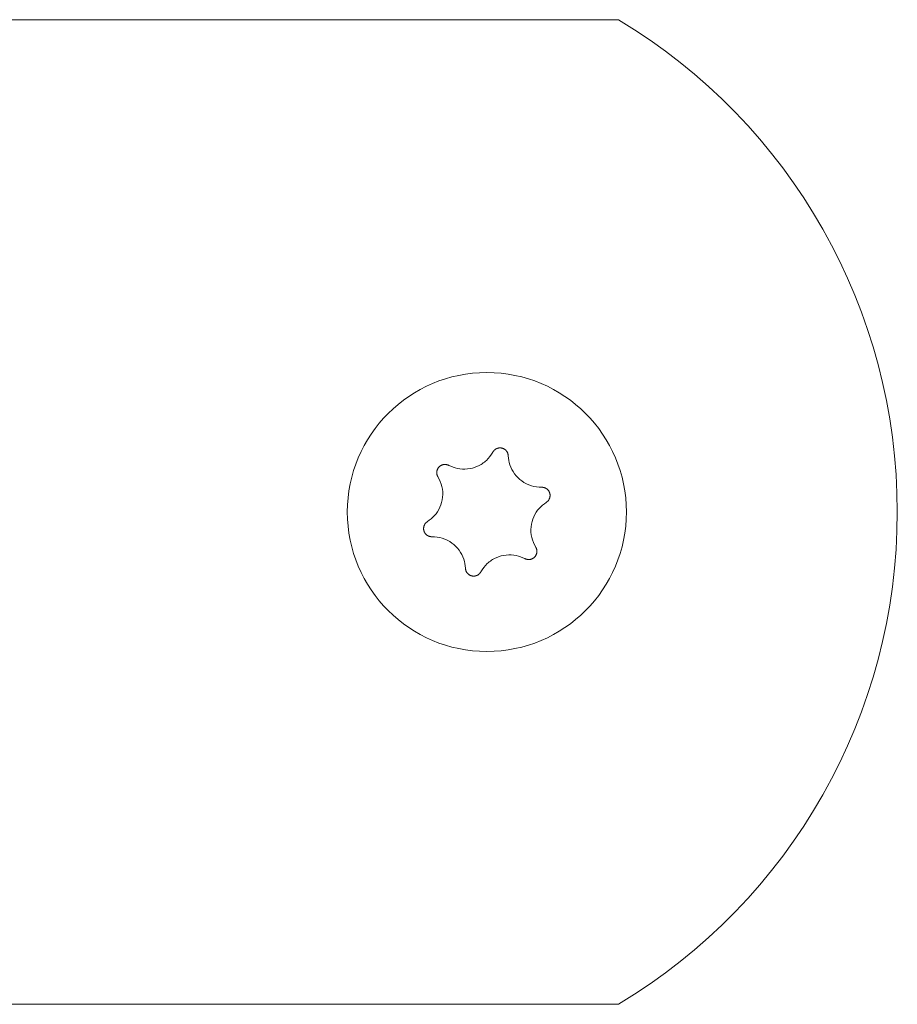
# Model space of a CAD drawing. Units: inches. Extents: x 0.98 to 9.3, y 2.35 to 9.63.
# Drawn here: x 5.57 to 5.62, y 7.81 to 7.87 of the extents above; entities that cross this region are included whole.
import ezdxf

# ---------------------------------------------------------------- set-up
doc = ezdxf.new("R2010")
doc.units = ezdxf.units.IN
doc.layers.add('ACAD_LAYER_0', color=7, linetype='Continuous', lineweight=0)

msp = doc.modelspace()

# ---------------------------------------------------------------- linework, layer by layer
at = {"layer": 'ACAD_LAYER_0', "color": 7, "linetype": 'Continuous', "lineweight": 0}
for p, q in [((5.6021399292, 7.8675227579), (5.5551451239, 7.8675227579)), ((5.5640331301, 7.8075228151), (5.6021399292, 7.8075228151))]:
    msp.add_line(p, q, dxfattribs=at)
for points in [[(5.595414737122359, 7.840949576719368), (5.595412520533722, 7.840965333839431), (5.595410246481764, 7.840981075424096), (5.595407857503158, 7.840996785937971), (5.595405296134582, 7.841012449845659), (5.595402504912715, 7.841028051611767), (5.595399426374231, 7.841043575700897), (5.595396003055808, 7.841059006577655), (5.595392177494123, 7.841074328706647), (5.595387892225853, 7.841089526552474), (5.595383089787673, 7.841104584579744), (5.595377712751988, 7.841119487252995), (5.595371723148784, 7.841134219001695), (5.595365134612124, 7.841148764162293), (5.595357969234729, 7.841163107055989), (5.595350249109321, 7.841177232003986), (5.595341996328617, 7.841191123327482), (5.595333232985344, 7.84120476534768), (5.595323981172218, 7.841218142385783), (5.595314262981962, 7.841231238762989), (5.595304100507295, 7.841244038800501), (5.59529351584094, 7.841256526819521), (5.595282531043892, 7.841268687146002), (5.595271164205249, 7.841280504700912), (5.595259425627598, 7.841291965571688), (5.595247324708694, 7.841303055981319), (5.595234870846293, 7.841313762152787), (5.595222073438151, 7.84132407030908), (5.595208941882026, 7.841333966673183), (5.595195485575671, 7.841343437468085), (5.595181713916843, 7.841352468916768), (5.5951676363033, 7.841361047242222), (5.595153262132796, 7.841369158667431), (5.5951386016848, 7.841376789982378), (5.595123672141749, 7.841383932416109), (5.595108493938025, 7.841390579288883), (5.595093087527061, 7.841396723933204), (5.595077473362284, 7.841402359681579), (5.595061671897128, 7.841407479866516), (5.59504570358502, 7.841412077820519), (5.595029588879394, 7.841416146876097), (5.595013348233677, 7.841419680365754), (5.594997002101301, 7.841422671621998), (5.594980570965196, 7.841425114766198), (5.594964075495084, 7.841427008914474), (5.594947536433573, 7.841428355131946), (5.594930974523434, 7.841429154488183), (5.594914410507443, 7.841429408052755), (5.594897865128372, 7.841429116895232), (5.594881359128995, 7.841428282085181), (5.594864913252086, 7.841426904692172), (5.594848548240419, 7.841424985785776), (5.59483228482508, 7.841422526448263), (5.59481614142641, 7.841419530274112), (5.594800131388582, 7.841416006376498), (5.594784267381078, 7.841411964602115), (5.59476856207338, 7.841407414797655), (5.594753028134968, 7.841402366809811), (5.594737678235324, 7.841396830485274), (5.594722525043931, 7.841390815670737), (5.594707581230267, 7.841384332212891), (5.594692859463817, 7.84137738995843), (5.594678372672581, 7.841369998658414), (5.594664139831794, 7.841362165826938), (5.594650186020718, 7.841353896720124), (5.594636536588488, 7.841345196494259), (5.594623216884243, 7.841336070305633), (5.594610252257123, 7.841326523310531), (5.594597668056264, 7.841316560665245), (5.594585489630806, 7.841306187526061), (5.594573742329884, 7.841295409049269), (5.59456245150264, 7.841284230391154), (5.594551641408906, 7.841272657242897), (5.594541299905145, 7.841260713171038), (5.594531370735444, 7.841248443402887), (5.59452179499494, 7.841235894466487), (5.594512513778764, 7.841223112889879), (5.594503468182052, 7.841210145201105), (5.59449459929994, 7.841197037928204), (5.594485848227557, 7.841183837599221), (5.594477156060041, 7.841170590742196)], [(5.591795781510175, 7.840364259107674), (5.591781030913066, 7.84037023417935), (5.591766264998094, 7.840376151522873), (5.5917514684474, 7.840381953410088), (5.591736625943122, 7.840387582112842), (5.591721722167398, 7.84039297990298), (5.591706741802365, 7.840398089052349), (5.591691669530163, 7.840402851832795), (5.59167649003293, 7.840407210516164), (5.591661187992806, 7.840411107374302), (5.591645748091928, 7.840414484679055), (5.591630155027892, 7.840417284728956), (5.591614403139486, 7.840419466466648), (5.591598512849923, 7.840421033865742), (5.591582508950515, 7.840421998440742), (5.591566416232578, 7.840422371706145), (5.591550259487426, 7.840422165176456), (5.591534063506371, 7.840421390366174), (5.591517853080728, 7.840420058789803), (5.591501653001811, 7.840418181961842), (5.591485488060934, 7.840415771396793), (5.59146938304941, 7.840412838609157), (5.591453362738372, 7.840409395090064), (5.591437449245579, 7.84040544925792), (5.591421659417764, 7.840401003427059), (5.591406009479288, 7.840396059191067), (5.591390515654507, 7.840390618143541), (5.591375194167783, 7.840384681878069), (5.591360061243472, 7.840378251988246), (5.591345133105935, 7.840371330067661), (5.591330425979531, 7.840363917709906), (5.591315956088618, 7.840356016508577), (5.591301739657554, 7.840347628057261), (5.591287792950852, 7.840338754882159), (5.591274132556135, 7.840329407014868), (5.591260775216864, 7.840319598106655), (5.5912477376775, 7.840309341832118), (5.591235036682506, 7.84029865186585), (5.591222688976347, 7.840287541882447), (5.591210711303483, 7.840276025556507), (5.591199120408379, 7.840264116562627), (5.591187933035497, 7.8402518285754), (5.591177165929299, 7.840239175269422), (5.591166835033565, 7.840226170856034), (5.591156951160072, 7.840212832986833), (5.591147523095461, 7.840199180670974), (5.591138559621426, 7.840185232920932), (5.591130069519664, 7.840171008749178), (5.591122061571872, 7.840156527168182), (5.591114544559745, 7.840141807190419), (5.591107527264978, 7.840126867828356), (5.591101018469272, 7.840111728094469), (5.591095026941491, 7.840096406997327), (5.591089558469714, 7.840080922639194), (5.591084612058063, 7.840065291059666), (5.59108018577171, 7.840049528012857), (5.591076277675825, 7.840033649252877), (5.59107288583558, 7.840017670533838), (5.591070008316147, 7.84000160760985), (5.591067643182701, 7.839985476235027), (5.591065788500408, 7.839969292163478), (5.591064442334444, 7.839953071149316), (5.591063602949858, 7.839936829124027), (5.59106327330452, 7.839920586183596), (5.591063461102843, 7.839904366636181), (5.591064174259873, 7.839888194976855), (5.591065420690651, 7.839872095700691), (5.591067208310218, 7.839856093302759), (5.591069545033617, 7.839840212278136), (5.591072438775892, 7.839824477121892), (5.591075897452083, 7.8398089123291), (5.591079928977233, 7.839793542394833), (5.591084540338014, 7.839778391187927), (5.5910897055887, 7.839763460362514), (5.591095357745443, 7.839748723890268), (5.591101427250235, 7.83973415400645), (5.591107844545069, 7.839719722946323), (5.591114540071934, 7.839705402945149), (5.591121444272823, 7.839691166238188), (5.59112848758973, 7.839676985060703), (5.591135600464643, 7.839662831647956)], [(5.59773109282762, 7.838108104093636), (5.597743634339222, 7.838117900124905), (5.597756133459971, 7.838127738219757), (5.59776854779902, 7.838137660441773), (5.597780834965512, 7.838147708854539), (5.597792952568599, 7.838157925521636), (5.597804858217429, 7.838168352506648), (5.59781650952115, 7.838179031873157), (5.59782786408891, 7.838190005684745), (5.59783887952986, 7.838201316004997), (5.597849513453147, 7.838213004897495), (5.597859723483164, 7.838225114399669), (5.597869476930993, 7.838237669932673), (5.597878767384715, 7.838250651842809), (5.597887592845244, 7.838264032906729), (5.597895951313491, 7.838277785901083), (5.597903840790371, 7.838291883602525), (5.597911259276796, 7.838306298787702), (5.597918204773679, 7.838321004233268), (5.597924675281934, 7.838335972715873), (5.597930668802475, 7.838351177012168), (5.597936183336211, 7.838366589898804), (5.597941216871642, 7.838382184180101), (5.597945765684296, 7.838397936477159), (5.597949822603205, 7.83841383109045), (5.597953380044198, 7.838429853241146), (5.597956430423101, 7.838445988150416), (5.597958966155741, 7.838462221039431), (5.597960979657943, 7.83847853712936), (5.597962463345534, 7.838494921641376), (5.597963409634343, 7.838511359796647), (5.597963810940195, 7.838527836816344), (5.597963659678916, 7.838544337921637), (5.597962949209723, 7.838560847825585), (5.597961680354045, 7.838577347222083), (5.597959857479728, 7.838593814894916), (5.597957484976164, 7.838610229616271), (5.597954567232736, 7.838626570158332), (5.597951108638833, 7.838642815293282), (5.597947113583842, 7.838658943793309), (5.597942586457151, 7.838674934430596), (5.597937531648147, 7.838690765977328), (5.597931953546218, 7.838706417205692), (5.597925857226202, 7.838721867271388), (5.597919252239574, 7.838737097834859), (5.597912149934835, 7.838752091562003), (5.597904561665328, 7.838766831121428), (5.597896498784396, 7.838781299181745), (5.597887972645381, 7.838795478411559), (5.597878994601628, 7.838809351479482), (5.59786957600648, 7.838822901054121), (5.597859728213281, 7.838836109804084), (5.597849462579842, 7.838848960411736), (5.597838791477688, 7.838861438679482), (5.597827729573528, 7.838873537473945), (5.597816291849883, 7.838885250633755), (5.597804493289268, 7.838896571997538), (5.597792348874201, 7.838907495403925), (5.5977798735872, 7.838918014691541), (5.597767082410785, 7.838928123699015), (5.597753990327471, 7.838937816264975), (5.597740612319776, 7.83894708622805), (5.597726963413623, 7.83895592717387), (5.597713059670347, 7.838964326652746), (5.597698918207747, 7.838972266056933), (5.597684556191247, 7.838979726501139), (5.597669990786263, 7.83898668910007), (5.597655239158214, 7.838993134968432), (5.597640318472519, 7.838999045220937), (5.597625245894596, 7.839004400972288), (5.597610038589866, 7.839009183337196), (5.597594713723746, 7.839013373430368), (5.597579288382382, 7.839016953511256), (5.597563776903823, 7.839019945523054), (5.597548190238111, 7.83902242033338), (5.597532539126267, 7.839024451828156), (5.597516834309313, 7.839026113893309), (5.59750108652827, 7.839027480414764), (5.597485306524161, 7.839028625278442), (5.597469505038009, 7.839029622370274), (5.597453692810834, 7.839030545576178)], [(5.590493181603254, 7.836937707288826), (5.590480638550132, 7.836927910061464), (5.590468137905838, 7.836918070757263), (5.5904557220792, 7.836908147299388), (5.590443433479046, 7.836898097610999), (5.590431314514202, 7.836887879615259), (5.590419407593496, 7.83687745123533), (5.590407755125755, 7.836866770394375), (5.590396399519808, 7.836855795015556), (5.590385383184485, 7.836844483022034), (5.590374748528608, 7.836832792336971), (5.590364537945298, 7.836820680910467), (5.590354784101829, 7.836808123366442), (5.590345493380227, 7.836795139391834), (5.590336667765835, 7.836781756211177), (5.590328309243997, 7.836768001049006), (5.590320419800059, 7.836753901129857), (5.590313001419363, 7.836739483678265), (5.590306056087256, 7.836724775918764), (5.59029958578908, 7.836709805075889), (5.59029359251018, 7.836694598374175), (5.590288078235901, 7.836679183038158), (5.59028304496449, 7.83666358626382), (5.590278496426792, 7.836647831413411), (5.59027443981492, 7.836631934190389), (5.59027088273245, 7.836615909387773), (5.590267832782953, 7.836599771798586), (5.590265297570002, 7.836583536215848), (5.590263284697171, 7.836567217432578), (5.590261801768031, 7.836550830241801), (5.590260856386158, 7.836534389436534), (5.590260456155123, 7.836517909809801), (5.590260608678499, 7.836501406154621), (5.590261320654234, 7.836484893758081), (5.590262591370515, 7.836468391949666), (5.59026441649173, 7.836451922035836), (5.590266791657583, 7.836435505336507), (5.590269712507776, 7.836419163171602), (5.590273174682014, 7.836402916861042), (5.590277173820003, 7.836386787724748), (5.590281705561444, 7.836370797082642), (5.590286765546041, 7.836354966254645), (5.590292349413498, 7.836339316560678), (5.590298452067534, 7.836323868878755), (5.590305063679563, 7.836308641245476), (5.590312172548158, 7.836293650572935), (5.590319766967239, 7.836278913770429), (5.59032783523073, 7.83626444774726), (5.590336365632553, 7.836250269412727), (5.590345346466632, 7.836236395676131), (5.590354766026886, 7.83622284344677), (5.590364612607241, 7.836209629633945), (5.590374874497935, 7.836196771133292), (5.590385539217738, 7.836184281976299), (5.590396592568433, 7.836172169820071), (5.590408020120153, 7.836160441461677), (5.59041980744303, 7.836149103698189), (5.590431940107194, 7.836138163326677), (5.590444403682778, 7.836127627144211), (5.590457183739912, 7.836117501947863), (5.590470265848727, 7.836107794534704), (5.590483635579356, 7.836098511701802), (5.590497278442101, 7.836089660476463), (5.590511178505013, 7.836081253436097), (5.590525318356123, 7.836073308853561), (5.590539680516081, 7.836065845261024), (5.590554247505531, 7.836058881190652), (5.590569001845122, 7.836052435174609), (5.590583926055502, 7.836046525745061), (5.590599002657321, 7.836041171434177), (5.590614214171221, 7.836036390774119), (5.590629543117855, 7.836032202297055), (5.590644972101343, 7.836028623403681), (5.590660486635814, 7.836025632050595), (5.590676075832432, 7.836023157437944), (5.590691729025175, 7.836021125745666), (5.590707435548023, 7.8360194631537), (5.590723184734953, 7.836018095841983), (5.590738965919947, 7.836016949990452), (5.590754768436982, 7.836015951779046), (5.590770581620038, 7.836015027387703)], [(5.596428492920698, 7.834681313856208), (5.596443249720765, 7.834675363219424), (5.596458021707347, 7.834669470152361), (5.596472824066969, 7.834663692224734), (5.596487671986146, 7.834658087006266), (5.596502580651398, 7.834652712066673), (5.596517565249242, 7.834647624975677), (5.596532640966199, 7.834642883302994), (5.596547822988786, 7.834638544618344), (5.59656312650352, 7.834634666491446), (5.596578566696923, 7.834631306492022), (5.596594158739356, 7.834628522161524), (5.596609908221231, 7.834626354281588), (5.596625795002539, 7.834624798619306), (5.596641794667998, 7.834623843462317), (5.59665788280233, 7.834623477098259), (5.596674034990252, 7.83462368781477), (5.596690226816484, 7.834624463899487), (5.596706433865744, 7.834625793640049), (5.596722631722753, 7.834627665324095), (5.596738795972228, 7.834630067239262), (5.59675490219889, 7.834632987673189), (5.59677092600529, 7.834636414940101), (5.596786845318788, 7.834640340819969), (5.596802642674536, 7.834644763961929), (5.596818301150263, 7.83464968382397), (5.596833803823697, 7.834655099864079), (5.596849133772564, 7.834661011540245), (5.596864274074595, 7.834667418310455), (5.596879207807517, 7.834674319632699), (5.596893918049058, 7.834681714964963), (5.596908387876946, 7.834689603765237), (5.596922600368908, 7.834697985491509), (5.596936538699326, 7.834706858470706), (5.596950186808869, 7.83471621206223), (5.596963529003117, 7.8347260313552), (5.596976549589877, 7.83473630141259), (5.596989232876963, 7.834747007297372), (5.597001563172184, 7.834758134072518), (5.597013524783351, 7.834769666801003), (5.597025102018275, 7.834781590545797), (5.597036279184768, 7.834793890369876), (5.597047040590637, 7.83480655133621), (5.597057371124898, 7.834819558195107), (5.597067259478608, 7.834832893651503), (5.597076695871332, 7.834846539588044), (5.597085670526791, 7.834860477885147), (5.597094173668708, 7.834874690423225), (5.597102195520805, 7.834889159082691), (5.597109726306803, 7.834903865743961), (5.597116756250422, 7.834918792287445), (5.597123275575385, 7.83493392059356), (5.597129274521142, 7.834949232545165), (5.597134746775774, 7.834964710561612), (5.597139693778931, 7.834980338268123), (5.597144118028018, 7.834996099454474), (5.597148022020441, 7.835011977910443), (5.597151408253607, 7.835027957425805), (5.59715427922492, 7.835044021790337), (5.597156637431788, 7.835060154793814), (5.597158485371616, 7.835076340226012), (5.597159825541809, 7.835092561876706), (5.59716066023817, 7.835108803382089), (5.597160986767436, 7.835125044577572), (5.597160797243427, 7.835141261342485), (5.597160083537562, 7.835157429371496), (5.597158837521262, 7.835173524359275), (5.597157051065946, 7.835189522000489), (5.597154716043035, 7.835205397989804), (5.59715182432395, 7.835221128021889), (5.597148367780109, 7.835236687791411), (5.597144338282934, 7.835252052993038), (5.597139728644112, 7.835267199950385), (5.597134564782704, 7.835282127132619), (5.597128913731964, 7.835296860510237), (5.597122845090371, 7.835311427769611), (5.597116428456396, 7.835325856597117), (5.59710973342852, 7.835340174679128), (5.597102829605216, 7.835354409702017), (5.59709578658496, 7.835368589352158), (5.59708867396623, 7.835382741315926)], [(5.592809537308515, 7.834095996244514), (5.592811758425316, 7.83408024358847), (5.592814037089271, 7.834064506527705), (5.592816430847537, 7.834048800657499), (5.592818997247269, 7.83403314157313), (5.592821793835622, 7.834017544869878), (5.592824878159751, 7.834002026143024), (5.592828307766813, 7.833986600987843), (5.592832140203961, 7.833971284999619), (5.592836433018352, 7.833956093773629), (5.59284124375714, 7.833941042905152), (5.592846629921552, 7.833926147989319), (5.592852628890075, 7.833911424555975), (5.592859226472769, 7.833896887967653), (5.592866400335161, 7.833882553560465), (5.592874128142777, 7.833868436670523), (5.592882387561144, 7.833854552633936), (5.592891156255788, 7.833840916786816), (5.592900411892235, 7.833827544465274), (5.592910132136011, 7.83381445100542), (5.592920294652643, 7.833801651743368), (5.592930877107658, 7.833789162015226), (5.592941857204394, 7.83377699715434), (5.592953216919298, 7.8337651721815), (5.592964946370068, 7.833753701522006), (5.592977036588131, 7.833742599534326), (5.592989478604918, 7.833731880576924), (5.593002263451853, 7.833721559008269), (5.593015382160366, 7.833711649186824), (5.593028825761885, 7.833702165471056), (5.593042585287837, 7.833693122219432), (5.593056651769651, 7.833684533790419), (5.593071016238756, 7.83367641454248), (5.593085668792844, 7.833668778178939), (5.593100592222709, 7.8336616332763), (5.593115765878265, 7.833654985996809), (5.5931311690893, 7.833648842488593), (5.59314678118561, 7.833643208899779), (5.593162581496984, 7.833638091378495), (5.593178549353214, 7.833633496072868), (5.593194664084091, 7.833629429131025), (5.593210905019405, 7.833625896701093), (5.59322725148895, 7.8336229049312), (5.593243682804899, 7.83362045930994), (5.593260178167424, 7.833618561133457), (5.593276716732839, 7.833617210056013), (5.593293277657355, 7.833616405728038), (5.593309840097183, 7.833616147799963), (5.593326383208532, 7.833616435922218), (5.593342886147613, 7.833617269745237), (5.593359328070638, 7.833618648919447), (5.593375688133817, 7.833620573095282), (5.593391945505095, 7.833623041908587), (5.593408081750445, 7.833626052015048), (5.593424083742719, 7.833629593475194), (5.593439939066146, 7.833633655465489), (5.593455635304951, 7.833638227162399), (5.59347116004336, 7.833643297742388), (5.593486500865602, 7.833648856381924), (5.593501645355899, 7.83365489225747), (5.593516581098482, 7.833661394545491), (5.593531295677575, 7.833668352422452), (5.593545776427782, 7.833675755182793), (5.593560004604224, 7.833683594994122), (5.593573955188499, 7.833691866988922), (5.593587602873765, 7.833700566435997), (5.59360092235318, 7.833709688604146), (5.593613888319903, 7.833719228762171), (5.593626475467092, 7.833729182178876), (5.593638658487903, 7.83373954412306), (5.593650412075498, 7.833750309863526), (5.593661710923032, 7.833761474669075), (5.593672530737048, 7.833773033304896), (5.593682883014855, 7.833784962749569), (5.593692823763229, 7.833797217862212), (5.593702411772089, 7.833809752118832), (5.593711705831351, 7.833822518995428), (5.593720764730938, 7.833835471968007), (5.593729647260769, 7.833848564512574), (5.593738412210759, 7.833861750105132), (5.593747118370832, 7.833874982221686)]]:
    msp.add_lwpolyline(points, dxfattribs=at)
msp.add_circle((5.5941121346, 7.8375228551), 0.0085000000000004, dxfattribs=at)
msp.add_arc((5.5841121346, 7.8375228551), 0.0350000000000003, 301.0027191339004, 58.99728086609959, dxfattribs=at)
for points, knots in [([(5.594477156060041, 7.841170590742194), (5.594358177663663, 7.840994314844202), (5.594119880470378, 7.840641258717929), (5.593561277200939, 7.840281035925348), (5.592940430834438, 7.840115233721995), (5.592322917943866, 7.840139570143263), (5.591968566144867, 7.840290610620956), (5.591795781510175, 7.840364259107674)], [0, 0, 0, 0, 0.2094517345481085, 0.4195027163830672, 0.6194111711784768, 0.8144219898383402, 1, 1, 1, 1]), ([(5.597453692810834, 7.83903054557618), (5.597241540857646, 7.83904552379796), (5.596816713499651, 7.839075517197931), (5.596225391175477, 7.839378892634205), (5.595771429985211, 7.839833754373954), (5.595483802346726, 7.84038075650238), (5.595437371819387, 7.840763157672825), (5.595414737122359, 7.840949576719368)], [0, 0, 0, 0, 0.209472528486088, 0.4194618975324631, 0.6193825320125689, 0.8144505012975114, 1, 1, 1, 1]), ([(5.591135600464643, 7.839662831647956), (5.591228782052303, 7.839471682734608), (5.591415424155883, 7.839088812725839), (5.591448090705347, 7.838424895153867), (5.591281085197963, 7.837804368555773), (5.590951321831877, 7.837281756993566), (5.590643348230856, 7.837050477966144), (5.590493181603254, 7.836937707288826)], [0, 0, 0, 0, 0.2094421510580983, 0.4195112428753262, 0.6194496357673634, 0.8144452490724557, 1, 1, 1, 1]), ([(5.59708867396623, 7.835382741315924), (5.596995496487929, 7.835573969869279), (5.596808892930269, 7.835956937181039), (5.596776136962466, 7.836620850241102), (5.596943309342687, 7.837241302126474), (5.597272868412941, 7.837764035563972), (5.597580915326232, 7.83799533980078), (5.59773109282762, 7.838108104093636)], [0, 0, 0, 0, 0.2094980103733874, 0.4195549694064348, 0.6194085903362171, 0.8144559660024295, 1, 1, 1, 1]), ([(5.590770581620038, 7.836015027387703), (5.590982745807816, 7.836000168565183), (5.591407642094561, 7.835970411146739), (5.591998830640662, 7.835666626086851), (5.59245277354823, 7.835211872224555), (5.59274055440669, 7.834664939505654), (5.592786923908127, 7.834282502486234), (5.592809537308515, 7.834095996244514)], [0, 0, 0, 0, 0.2094563128359909, 0.4194732885500817, 0.6193881802896438, 0.8143838685992123, 1, 1, 1, 1]), ([(5.593747118370832, 7.833874982221686), (5.59386608440853, 7.834051342766646), (5.59410432395215, 7.834404519661128), (5.594662962077059, 7.834764845933244), (5.595283883482641, 7.834930263413425), (5.595901352035948, 7.834906020334651), (5.59625570682704, 7.834754968083669), (5.596428492920698, 7.834681313856208)], [0, 0, 0, 0, 0.2095015019906294, 0.4195444614902127, 0.6194257067507377, 0.8144290774940265, 1, 1, 1, 1])]:
    msp.add_open_spline(points, degree=3, knots=knots, dxfattribs=at)

doc.saveas('drawing.dxf')
